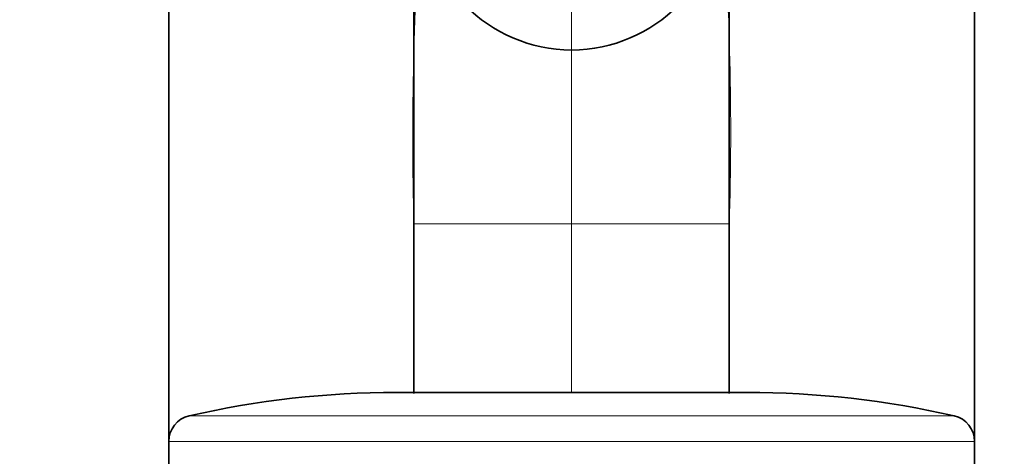
# Model space of a CAD drawing. Units: millimetres. Extents: x 0 to 2428, y 0 to 2761.
# Drawn here: x 2001 to 2058, y 2088 to 2113 of the extents above; entities that cross this region are included whole.
import ezdxf
from ezdxf import colors
from ezdxf.entities.mleader import LeaderData, LeaderLine
from ezdxf.math import Vec2, Vec3

# ---------------------------------------------------------------- set-up
doc = ezdxf.new("R2010")
doc.units = ezdxf.units.MM
doc.layers.add('DV4_Défaut', color=7, linetype='Continuous')
doc.layers.add('Défaut', color=7, linetype='Continuous')

# ---------------------------------------------------------------- blocks, each defined once
blk = doc.blocks.new('_DOT')
at = {"color": 0}
blk.add_line((0, 0), (-1, 0), dxfattribs=at)
at = {"color": 0, "const_width": 0.333}
blk.add_lwpolyline([(-0.1665, 0, 1), (0.1665, 0, 1)], format="xyb", close=True, dxfattribs=at)
blk = doc.blocks.new('SE3')
at = {"layer": 'DV4_Défaut', "color": 7, "linetype": 'Continuous', "lineweight": 35}
for p, q in [((2009.926, 2121.209), (2009.926, 2088.908)), ((2055.926, 2088.908), (2055.926, 2121.209)), ((2023.926, 2101.337), (2023.926, 2118.431)), ((2041.926, 2118.431), (2041.926, 2101.337)), ((2023.926, 2091.648), (2023.926, 2101.337)), ((2041.926, 2101.337), (2041.926, 2091.648)), ((2022.926, 2091.709), (2042.926, 2091.709)), ((2009.926, 2088.908), (2009.926, 2087.209)), ((2055.926, 2087.209), (2055.926, 2088.908))]:
    blk.add_line(p, q, dxfattribs=at)
at = {"layer": 'DV4_Défaut', "color": 7, "linetype": 'Continuous', "lineweight": 18}
for p, q in [((2032.926, 2111.272), (2032.926, 2117.833)), ((2032.926, 2101.337), (2032.926, 2111.272)), ((2032.926, 2101.337), (2023.926, 2101.337)), ((2032.926, 2091.709), (2032.926, 2101.337)), ((2041.926, 2101.337), (2032.926, 2101.337)), ((2011.091, 2090.37), (2054.761, 2090.37)), ((2009.926, 2088.908), (2055.926, 2088.908))]:
    blk.add_line(p, q, dxfattribs=at)
for centre, radius, start, end in [((2209.364, 2106.344), 185.506, 175.80083, 181.54662), ((1869.022, 2106.634), 172.985, 358.24525, 4.40731)]:
    blk.add_arc(centre, radius, start, end, dxfattribs=at)
at = {"layer": 'DV4_Défaut', "color": 7, "linetype": 'Continuous', "lineweight": 35}
for centre, radius, start, end in [((2032.969, 2119.884), 8.613, 179.7143, 269.7123), ((2032.883, 2119.884), 8.613, 270.2877, 0.2857), ((2022.926, 2038.709), 53, 90, 102.903), ((2042.926, 2038.709), 53, 77.097, 90), ((2011.426, 2088.908), 1.5, 102.903, 180), ((2054.426, 2088.908), 1.5, 0, 77.097)]:
    blk.add_arc(centre, radius, start, end, dxfattribs=at)

msp = doc.modelspace()

# ---------------------------------------------------------------- block references
at = {"layer": 'Défaut'}
msp.add_blockref('SE3', (0, 0), dxfattribs=at)

# ---------------------------------------------------------------- leaders
at = {"layer": 'Défaut', "color": 7, "linetype": 'Continuous', "lineweight": 18}
ml = msp.add_multileader_mtext('Standard', dxfattribs=at)
ml.set_content('{\\pxsm0.9;\\fSolid Edge ISO|b1||i0||c0|p34;\\W1.;18/10/2021\\P}', color=256)
ml.set_leader_properties()
ml.set_arrow_properties(name='DOT')
ml.build(insert=Vec2(0, 0))
ml.multileader.update_dxf_attribs({"leader_type": 0, "dogleg_length": 0, "arrow_head_size": 12})
ctx = ml.context
ctx.base_point, ctx.char_height, ctx.arrow_head_size, ctx.landing_gap_size = Vec3(2340.168, 2754.027), 12, 12, 4.2
notes = []
notes.append((ctx, [(0, (0, 0, 0), (0, 0), (1, 0), 1, [])]))
ctx.mtext.insert = Vec3(2342.168, 2760.147)
for ctx, leaders in notes:
    for number, flags, end, landing, length, lines in leaders:
        leader = LeaderData()
        leader.index, (leader.has_last_leader_line, leader.has_dogleg_vector, leader.attachment_direction) = number, flags
        leader.last_leader_point, leader.dogleg_vector, leader.dogleg_length = Vec3(end), Vec3(landing), length
        for number, points, colour, breaks in lines:
            line = LeaderLine()
            line.index, line.vertices, line.color, line.breaks = number, Vec3.list(points), colors.encode_raw_color(colour), breaks
            leader.lines.append(line)
        ctx.leaders.append(leader)

doc.saveas('drawing.dxf')
